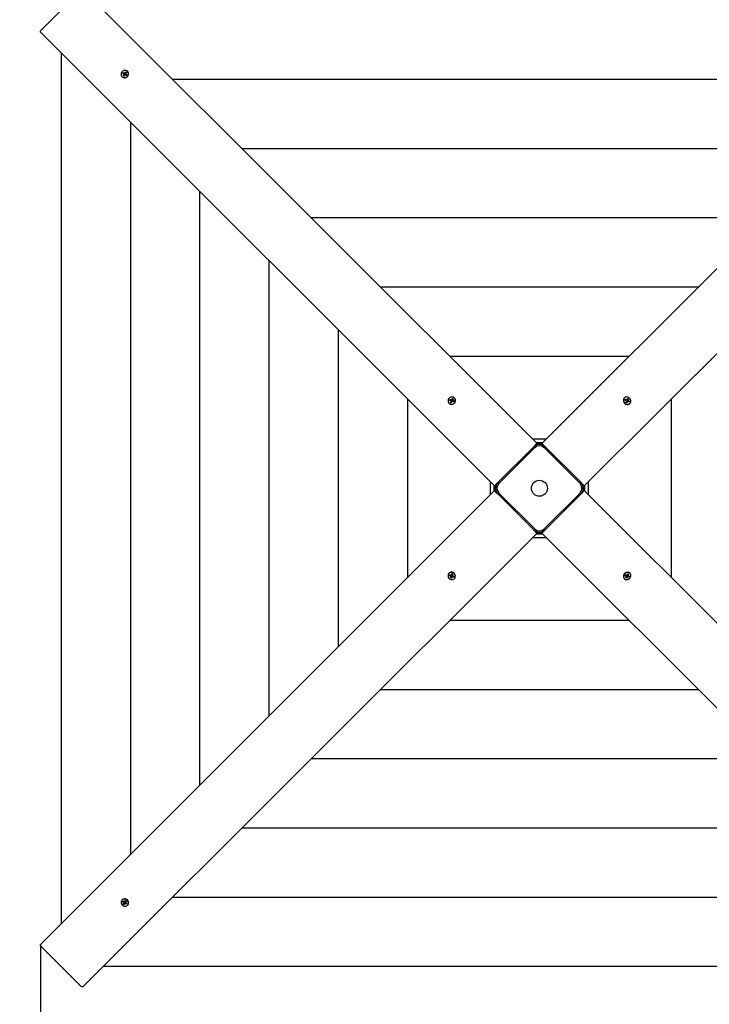
# Model space of a CAD drawing. Units: millimetres. Extents: x 120 to 22096, y -2157 to 13946.
# Drawn here: x 1780 to 2970, y 7133 to 8834 of the extents above; entities that cross this region are included whole.
import ezdxf

# ---------------------------------------------------------------- set-up
doc = ezdxf.new("R2010")
doc.units = ezdxf.units.MM
doc.header["$LTSCALE"] = 150
doc.header["$PDSIZE"] = -1
doc.linetypes.add('SLD-Сплошная', pattern=[0])
doc.layers.add('ПРИМЕЧАНИЯ', color=7, linetype='SLD-Сплошная')
doc.styles.add('SLDTEXTSTYLE3', font='isocpeui.ttf')
doc.styles.get("Standard").update_dxf_attribs({"font": 'isocpeui.ttf'})
doc.dimstyles.new('ISO-25', dxfattribs={"dimtxt": 2.5, "dimasz": 2.5, "dimexe": 1.25, "dimexo": 0.625, "dimtad": 1, "dimtxsty": 'Standard', "dimcen": 2.5, "dimadec": 0, "dimazin": 0, "dimtfac": 1, "dimtmove": 0, "dimatfit": 3, "dimfxl": 1, "dimarcsym": 0})
doc.dimstyles.new('SLDDIMSTYLE4', dxfattribs={"dimtxt": 272.851562, "dimasz": 272.851562, "dimexe": 0, "dimexo": 0.0625, "dimgap": 68.212891, "dimtad": 2, "dimdec": 0, "dimlfac": 0.866667, "dimrnd": 1e-09, "dimzin": 12, "dimdsep": 46, "dimtxsty": 'SLDTEXTSTYLE3', "dimsah": 1, "dimcen": 0.09, "dimadec": 0, "dimazin": 3, "dimtfac": 1, "dimtdec": 3, "dimtofl": 0, "dimtmove": 0, "dimatfit": 3, "dimfxl": 1, "dimfrac": 2, "dimtolj": 1, "dimtzin": 12, "dimarcsym": 0})

# ---------------------------------------------------------------- blocks, each defined once
blk = doc.blocks.new('_D_26')
at = {"layer": 'Defpoints', "color": 0, "transparency": 16777216}
for p in [(120.3, 7197.9), (19424.5, 5917.6), (120.3, -2111.1)]:
    blk.add_point(p, dxfattribs=at)
at = {"layer": 'ПРИМЕЧАНИЯ', "color": 0, "lineweight": -2, "transparency": 16777216}
for p, q in [((120.3, 7197.9), (120.3, -2111.1)), ((19424.5, 5917.6), (19424.5, -2111.1)), ((19151.6, -2111.1), (393.1, -2111.1))]:
    blk.add_line(p, q, dxfattribs=at)
at = {"layer": 'ПРИМЕЧАНИЯ', "color": 0, "transparency": 16777216}
for points in [[(393.1, -2065.6), (393.1, -2156.6), (120.3, -2111.1)], [(19151.6, -2065.6), (19151.6, -2156.6), (19424.5, -2111.1)]]:
    blk.add_solid(points, dxfattribs=at)
at = {"layer": 'ПРИМЕЧАНИЯ', "color": 0, "transparency": 16777216, "insert": (9772.4, -1766.5), "char_height": 272.85, "attachment_point": 2, "style": 'SLDTEXTSTYLE3'}
blk.add_mtext('\\A1;16730', dxfattribs=at)
blk = doc.blocks.new('*D33')
at = {"color": 0, "lineweight": -2, "transparency": 16777216}
for p, q in [((1815.7, 7235.1), (1815.7, -1342.5)), ((17693.6, 5922.3), (17693.6, -1342.5)), ((2088.6, -1192.5), (17420.8, -1192.5))]:
    blk.add_line(p, q, dxfattribs=at)
at = {"color": 0, "transparency": 16777216}
for points in [[(2088.6, -1147.1), (2088.6, -1238), (1815.7, -1192.5)], [(17420.8, -1147.1), (17420.8, -1238), (17693.6, -1192.5)]]:
    blk.add_solid(points, dxfattribs=at)
at = {"layer": 'Defpoints', "color": 0, "transparency": 16777216}
for p in [(1815.7, 7235.1), (17693.6, 5922.3), (17693.6, -1192.5)]:
    blk.add_point(p, dxfattribs=at)
at = {"color": 0, "transparency": 16777216, "insert": (9754.7, -528.1), "char_height": 423.33, "attachment_point": 5}
blk.add_mtext('15878', dxfattribs=at)

msp = doc.modelspace()

# ---------------------------------------------------------------- linework, layer by layer
at = {"color": 7, "linetype": 'SLD-Сплошная', "lineweight": 25}
for p, q in [((1883.7, 8882.7), (1818.4, 8817.4)), ((1889.5, 8885), (2673, 8101.5)), ((2681.2, 8101.5), (3464.7, 8885)), ((2599.6, 8028.1), (1816.1, 8811.6)), ((3538.1, 8811.6), (2754.6, 8028.1)), ((1851.3, 8776.3), (1851.3, 7271.7)), ((1961.7, 8741.8), (1962.8, 8743.5)), ((1962.8, 8743.5), (1964.1, 8742.7)), ((1962.8, 8742.9), (1962.8, 8743.5)), ((1966.2, 8744.3), (1965.9, 8744.5)), ((1956.6, 8735.1), (1956.8, 8734.9)), ((1957.7, 8741), (1958.6, 8742.3)), ((1959.3, 8740.1), (1957.7, 8741)), ((1958.4, 8736.9), (1959.5, 8738.5)), ((1958.9, 8737), (1958.4, 8736.9)), ((1959.7, 8736.1), (1958.4, 8736.9)), ((1958.6, 8742.3), (1960.2, 8741.4)), ((1959.2, 8741.9), (1958.6, 8742.3)), ((1958.6, 8739.1), (1959.6, 8739.7)), ((1959.7, 8739.1), (1958.6, 8739.1)), ((1960.4, 8737.4), (1959.1, 8737.1)), ((1961, 8740.5), (1959.4, 8741.7)), ((1960.4, 8739), (1959.4, 8739.9)), ((1960.8, 8737.8), (1959.7, 8736.1)), ((1960.1, 8739.3), (1961, 8740.5)), ((1960.4, 8737.4), (1960.5, 8737.6)), ((1960.5, 8737.4), (1960.4, 8737.4)), ((1960.6, 8738.4), (1960.7, 8738.5)), ((1960.7, 8741.3), (1960.8, 8742.4)), ((1960.8, 8742.4), (1961.3, 8741.4)), ((1961, 8740.5), (1961.1, 8740.5)), ((1961.7, 8737.2), (1961.2, 8738.2)), ((1961.8, 8738.4), (1961.7, 8737.2)), ((1961.9, 8740.3), (1961.9, 8740.4)), ((1963.9, 8737.3), (1962.4, 8738.2)), ((1962.7, 8740.9), (1962.8, 8741)), ((1962.8, 8741), (1962.8, 8742.7)), ((1962.8, 8741), (1962.9, 8741)), ((1962.8, 8740.5), (1963.9, 8740.5)), ((1963.9, 8740.5), (1962.9, 8740)), ((1964.1, 8742.7), (1963, 8741.1)), ((1963.1, 8739.7), (1964, 8738.7)), ((1963.2, 8739.6), (1964.8, 8738.6)), ((1964.3, 8738.5), (1963.6, 8737.4)), ((1964.8, 8738.6), (1963.9, 8737.3)), ((1964.2, 8738.6), (1964.3, 8738.5)), ((1964.3, 8738.5), (1964.5, 8738.5)), ((1964.7, 8738.6), (1964.8, 8738.6)), ((3309.8, 8730.1), (2044.4, 8730.1)), ((1970.9, 8656.7), (1970.9, 7391.3)), ((3190.2, 8610.6), (2163.9, 8610.6)), ((2090.5, 8537.1), (2090.5, 7510.8)), ((3070.7, 8491), (2283.5, 8491)), ((2210.1, 8417.6), (2210.1, 7630.4)), ((2951.1, 8371.4), (2403.1, 8371.4)), ((2329.6, 8298), (2329.6, 7750)), ((2831.5, 8251.9), (2522.6, 8251.9)), ((2449.2, 8178.4), (2449.2, 7869.5)), ((2520.9, 8170.8), (2521.1, 8170.6)), ((2521.8, 8176), (2522.5, 8177.5)), ((2523.6, 8175.4), (2521.8, 8176)), ((2522.5, 8177.5), (2524.2, 8176.8)), ((2523.1, 8177.1), (2522.5, 8177.5)), ((2523.1, 8174.3), (2524, 8175.1)), ((2524.2, 8174.5), (2523.1, 8174.3)), ((2523.3, 8172.2), (2524.1, 8173.9)), ((2523.7, 8172.3), (2523.3, 8172.2)), ((2524.7, 8171.6), (2523.3, 8172.2)), ((2525, 8175.9), (2523.4, 8176.9)), ((2524.9, 8174.2), (2523.9, 8175.2)), ((2525, 8172.8), (2523.9, 8172.4)), ((2524.4, 8174.6), (2525, 8175.9)), ((2524.7, 8177.9), (2525.3, 8177)), ((2524.8, 8176.8), (2524.7, 8177.9)), ((2526, 8176), (2524.7, 8177.9)), ((2525.5, 8173.4), (2524.7, 8171.6)), ((2525, 8175.9), (2525.2, 8175.9)), ((2525, 8173.9), (2525.1, 8173.9)), ((2525, 8172.8), (2525, 8173)), ((2525.2, 8172.8), (2525, 8172.8)), ((2525.7, 8177.5), (2526.5, 8179.3)), ((2526.5, 8173.1), (2525.9, 8173.9)), ((2526, 8176), (2526.1, 8175.9)), ((2526, 8175.9), (2526, 8176)), ((2526.4, 8174.2), (2526.5, 8173.1)), ((2526.5, 8179.3), (2527.9, 8178.8)), ((2526.6, 8178.7), (2526.5, 8179.3)), ((2526.7, 8176.7), (2526.6, 8178.4)), ((2526.7, 8176.7), (2527, 8176.6)), ((2526.7, 8176.6), (2526.7, 8176.7)), ((2527, 8176.4), (2528.1, 8176.6)), ((2528.7, 8173.5), (2527, 8174.1)), ((2527.9, 8178.8), (2527.1, 8177)), ((2528.1, 8176.6), (2527.2, 8175.9)), ((2527.3, 8175.8), (2528.2, 8174.8)), ((2527.6, 8175.6), (2529.3, 8174.9)), ((2528.7, 8174.6), (2528.3, 8173.6)), ((2528.6, 8174.6), (2528.7, 8174.6)), ((2529.3, 8174.9), (2528.7, 8173.5)), ((2528.7, 8174.6), (2529, 8174.7)), ((2529.2, 8174.8), (2529.3, 8174.9)), ((2530.5, 8179.9), (2530.3, 8180.2)), ((2823.9, 8180.2), (2823.6, 8179.9)), ((2824.7, 8176.4), (2825.2, 8177.8)), ((2826.5, 8175.6), (2824.7, 8176.4)), ((2825.2, 8177.8), (2827, 8177)), ((2825.4, 8177.4), (2825.2, 8177.8)), ((2825.9, 8176.1), (2825.5, 8177.2)), ((2825.8, 8175.9), (2825.9, 8176.1)), ((2825.9, 8176.1), (2826.1, 8176)), ((2826.1, 8174.6), (2827, 8175.2)), ((2827.3, 8174.7), (2826.1, 8174.6)), ((2826.6, 8172.4), (2827.2, 8174.1)), ((2828, 8171.7), (2826.6, 8172.4)), ((2827.6, 8172.3), (2826.7, 8172.7)), ((2827, 8176), (2827, 8176)), ((2827.3, 8176.2), (2828.2, 8177.2)), ((2827.4, 8178), (2828.1, 8177.1)), ((2827.6, 8176.9), (2827.4, 8178)), ((2827.7, 8172.5), (2827.6, 8172.3)), ((2827.6, 8172.3), (2827.8, 8172.1)), ((2827.7, 8176.6), (2829, 8176.1)), ((2828.9, 8173.8), (2827.9, 8172.8)), ((2827.9, 8171.9), (2828, 8171.7)), ((2828.7, 8173.4), (2828, 8171.7)), ((2828.5, 8177.5), (2829.1, 8179.2)), ((2829, 8176.1), (2830, 8177.7)), ((2829, 8176.1), (2829, 8175.9)), ((2829.1, 8175.1), (2829, 8175)), ((2829, 8175.1), (2829.1, 8175.1)), ((2829.7, 8172.9), (2829, 8173.9)), ((2829.1, 8179.2), (2830.6, 8178.6)), ((2829.1, 8175.1), (2831, 8176.4)), ((2829.5, 8174.1), (2829.7, 8172.9)), ((2829.7, 8174.4), (2829.8, 8174.3)), ((2829.8, 8174.3), (2829.7, 8174.1)), ((2829.8, 8174.3), (2831.5, 8174.5)), ((2830.6, 8178.6), (2829.9, 8176.9)), ((2829.9, 8176.3), (2831, 8176.4)), ((2831, 8176.4), (2830.1, 8175.7)), ((2831.9, 8173.2), (2830.1, 8174)), ((2830.2, 8178), (2830.6, 8178.6)), ((2830.6, 8175.4), (2832.4, 8174.5)), ((2831.8, 8174.5), (2832.4, 8174.5)), ((2832.4, 8174.5), (2831.9, 8173.2)), ((2833, 8170.6), (2833.3, 8170.8)), ((2904.9, 7869.5), (2904.9, 8178.4)), ((2688.6, 8108.9), (2665.6, 8108.9)), ((2670.6, 8099), (2667.3, 8095.8)), ((2673, 8101.5), (2670.6, 8099)), ((2682.1, 8102.4), (2672, 8102.4)), ((2683.6, 8099), (2681.2, 8101.5)), ((2686.9, 8095.8), (2683.6, 8099)), ((2605.3, 8033.8), (2667.3, 8095.8)), ((2668.9, 8094.2), (2606.9, 8032.1)), ((2747.2, 8032.1), (2685.2, 8094.2)), ((2686.9, 8095.8), (2748.9, 8033.8)), ((2592.2, 8035.5), (2592.2, 8012.5)), ((2598.6, 8029), (2598.6, 8019)), ((2602, 8030.5), (2599.6, 8028.1)), ((2605.3, 8033.8), (2602, 8030.5)), ((2752.1, 8030.5), (2748.9, 8033.8)), ((2754.6, 8028.1), (2752.1, 8030.5)), ((2755.5, 8019), (2755.5, 8029)), ((2762, 8012.5), (2762, 8035.5)), ((1816.1, 7236.4), (2599.6, 8019.9)), ((2599.6, 8019.9), (2602, 8017.5)), ((2602, 8017.5), (2605.3, 8014.2)), ((2667.3, 7952.2), (2605.3, 8014.2)), ((2606.9, 8015.8), (2668.9, 7953.8)), ((2685.2, 7953.8), (2747.2, 8015.8)), ((2748.9, 8014.2), (2686.9, 7952.2)), ((2748.9, 8014.2), (2752.1, 8017.5)), ((2752.1, 8017.5), (2754.6, 8019.9)), ((2754.6, 8019.9), (3538.1, 7236.4)), ((2673, 7946.5), (1889.5, 7163)), ((2667.3, 7952.2), (2670.6, 7948.9)), ((2670.6, 7948.9), (2673, 7946.5)), ((2672, 7945.5), (2682.1, 7945.5)), ((2681.2, 7946.5), (2683.6, 7948.9)), ((3464.7, 7163), (2681.2, 7946.5)), ((2683.6, 7948.9), (2686.9, 7952.2)), ((2665.6, 7939.1), (2688.6, 7939.1)), ((2521.1, 7877.4), (2520.9, 7877.2)), ((2525.5, 7874.5), (2526.1, 7876.3)), ((2526.1, 7876.3), (2527.6, 7875.6)), ((2526.2, 7876.1), (2526.1, 7876.3)), ((2526.5, 7875.7), (2526.4, 7875.9)), ((2828.7, 7874.5), (2829.5, 7876.3)), ((2829.5, 7876.3), (2830.9, 7875.8)), ((2833.3, 7877.2), (2833, 7877.4)), ((2521.8, 7873.4), (2522.3, 7874.8)), ((2522.4, 7873.5), (2521.8, 7873.4)), ((2523.5, 7872.6), (2521.8, 7873.4)), ((2522.3, 7874.8), (2524.1, 7874)), ((2524.3, 7873.6), (2522.6, 7873.5)), ((2525, 7872.9), (2523.2, 7871.6)), ((2523.2, 7871.6), (2524, 7872.2)), ((2524.3, 7871.7), (2523.2, 7871.6)), ((2523.6, 7869.4), (2524.2, 7871.1)), ((2524, 7870), (2523.6, 7869.4)), ((2525, 7868.7), (2523.6, 7869.4)), ((2525.1, 7871.9), (2524.1, 7870.3)), ((2524.3, 7873.6), (2524.4, 7873.9)), ((2524.5, 7873.6), (2524.3, 7873.6)), ((2524.4, 7875), (2525.2, 7874.1)), ((2524.6, 7873.9), (2524.4, 7875)), ((2525, 7872.9), (2525.1, 7873)), ((2525.2, 7872.9), (2525, 7872.9)), ((2525.7, 7870.5), (2525, 7868.7)), ((2525.1, 7871.9), (2525.2, 7872.1)), ((2526.4, 7871.3), (2525.1, 7871.9)), ((2525.3, 7874.2), (2526.2, 7875.1)), ((2526.9, 7871.8), (2525.9, 7870.8)), ((2526.7, 7870), (2526, 7870.9)), ((2526.5, 7875.7), (2527.5, 7875.2)), ((2526.5, 7875.5), (2526.5, 7875.7)), ((2526.5, 7871.1), (2526.7, 7870)), ((2526.9, 7873.3), (2528, 7873.4)), ((2527.6, 7875.6), (2527, 7873.9)), ((2528.9, 7870.2), (2527.1, 7871)), ((2528, 7873.4), (2527.2, 7872.8)), ((2527.2, 7872), (2527.2, 7872)), ((2527.6, 7872.4), (2529.4, 7871.6)), ((2528.2, 7871.9), (2528.1, 7871.9)), ((2528.3, 7872.1), (2528.2, 7871.9)), ((2528.2, 7871.9), (2528.7, 7870.8)), ((2528.7, 7870.6), (2528.9, 7870.2)), ((2529.4, 7871.6), (2528.9, 7870.2)), ((2530.3, 7867.8), (2530.5, 7868)), ((2823.6, 7868), (2823.9, 7867.8)), ((2824.8, 7873), (2825.5, 7874.5)), ((2825, 7873.1), (2824.8, 7873)), ((2826.5, 7872.4), (2824.8, 7873)), ((2825.4, 7873.4), (2825.2, 7873.3)), ((2825.4, 7873.4), (2825.8, 7874.4)), ((2825.6, 7873.4), (2825.4, 7873.4)), ((2825.5, 7874.5), (2827.2, 7873.9)), ((2826.9, 7872.2), (2825.9, 7873.1)), ((2826, 7871.4), (2827, 7872.1)), ((2827.2, 7871.6), (2826, 7871.4)), ((2826.2, 7869.2), (2827.1, 7871)), ((2827.6, 7868.7), (2826.2, 7869.2)), ((2827.4, 7871.3), (2827.2, 7871.3)), ((2827.5, 7871.4), (2827.4, 7871.3)), ((2827.4, 7871.3), (2827.6, 7869.5)), ((2828.4, 7870.5), (2827.6, 7868.7)), ((2827.6, 7869.3), (2827.6, 7868.7)), ((2827.7, 7874.9), (2828.3, 7874.1)), ((2827.8, 7873.8), (2827.7, 7874.9)), ((2828.2, 7871.9), (2828.1, 7872)), ((2828.2, 7872.1), (2828.2, 7871.9)), ((2828.2, 7871.9), (2829.5, 7870.1)), ((2829.5, 7870.1), (2828.8, 7870.9)), ((2829, 7875.2), (2829.2, 7875.1)), ((2829.1, 7872), (2829, 7872.1)), ((2829.2, 7875.1), (2829.1, 7875)), ((2829.1, 7874.1), (2829.1, 7874.1)), ((2829.7, 7873.3), (2829.1, 7872)), ((2829.1, 7872), (2830.8, 7871)), ((2829.2, 7875.1), (2830.3, 7875.6)), ((2829.3, 7873.8), (2830.3, 7872.8)), ((2829.4, 7871.2), (2829.5, 7870.1)), ((2831.7, 7870.5), (2829.9, 7871.1)), ((2830, 7873.4), (2831.1, 7873.7)), ((2830.9, 7875.8), (2830.1, 7874)), ((2831.1, 7873.7), (2830.2, 7872.9)), ((2830.5, 7875.7), (2830.9, 7875.8)), ((2830.6, 7872.6), (2832.3, 7872)), ((2831.1, 7870.9), (2831.7, 7870.5)), ((2832.3, 7872), (2831.7, 7870.5)), ((2522.6, 7796.1), (2831.5, 7796.1)), ((2403.1, 7676.5), (2951.1, 7676.5)), ((2283.5, 7557), (3070.7, 7557)), ((2163.9, 7437.4), (3190.2, 7437.4)), ((2044.4, 7317.8), (3309.8, 7317.8)), ((1956.8, 7313.1), (1956.6, 7312.9)), ((1957.6, 7309.7), (1958.3, 7311)), ((1959.2, 7308.6), (1957.6, 7309.7)), ((1958.2, 7309.7), (1957.6, 7309.7)), ((1958.3, 7311), (1960, 7309.9)), ((1960, 7309.7), (1958.4, 7309.7)), ((1958.7, 7307.7), (1959.6, 7308.2)), ((1959.8, 7307.6), (1958.7, 7307.7)), ((1958.7, 7305.5), (1959.7, 7307.1)), ((1959.2, 7306.1), (1958.7, 7305.5)), ((1960.1, 7304.6), (1958.7, 7305.5)), ((1960.5, 7307.9), (1959.3, 7306.3)), ((1960, 7309.7), (1960.1, 7309.8)), ((1960.2, 7309.6), (1960, 7309.7)), ((1961, 7306.2), (1960.1, 7304.6)), ((1960.5, 7310.8), (1961.1, 7309.8)), ((1960.5, 7309.7), (1960.5, 7310.8)), ((1960.5, 7307.9), (1960.6, 7308)), ((1961.8, 7307), (1960.5, 7307.9)), ((1960.7, 7308.8), (1960.6, 7308.8)), ((1962.1, 7307.3), (1961.1, 7306.4)), ((1961.4, 7310), (1962.3, 7310.9)), ((1962, 7305.5), (1961.4, 7306.5)), ((1961.5, 7310.2), (1962.4, 7311.7)), ((1962, 7306.6), (1962, 7305.5)), ((1962.4, 7311.7), (1963.8, 7310.8)), ((1962.5, 7311.6), (1962.4, 7311.7)), ((1962.6, 7311.2), (1962.5, 7311.4)), ((1962.5, 7311.1), (1962.6, 7311.2)), ((1964.2, 7305.3), (1962.5, 7306.4)), ((1962.6, 7311.2), (1963.6, 7310.5)), ((1962.6, 7307.5), (1962.6, 7307.6)), ((1962.7, 7308.7), (1963.8, 7308.6)), ((1963.8, 7310.8), (1962.9, 7309.3)), ((1963.8, 7308.6), (1962.9, 7308.1)), ((1963.3, 7307.7), (1964.9, 7306.6)), ((1963.6, 7307.3), (1963.5, 7307.4)), ((1963.7, 7307.4), (1963.6, 7307.3)), ((1963.6, 7307.3), (1964, 7306)), ((1964.1, 7305.8), (1964.2, 7305.3)), ((1964.9, 7306.6), (1964.2, 7305.3)), ((1965.9, 7303.5), (1966.2, 7303.7)), ((1818.4, 7230.6), (1883.7, 7165.3)), ((1924.8, 7198.3), (3429.4, 7198.3))]:
    msp.add_line(p, q, dxfattribs=at)
at = {"color": 7, "linetype": 'SLD-Сплошная', "lineweight": 25, "flags": 128}
for points in [[(1816.1, 8811.6), (1815.8, 8812), (1815.7, 8812.6), (1815.8, 8813.2), (1816, 8814), (1816.4, 8814.8), (1817, 8815.7), (1817.6, 8816.6), (1818.4, 8817.4)], [(1966.4, 8736.7), (1967.2, 8738.2), (1967.5, 8739.7), (1967.5, 8741.3), (1967.1, 8742.8), (1966.3, 8744.1), (1965.2, 8745.1), (1963.9, 8745.8), (1962.4, 8746.1), (1960.8, 8746), (1959.2, 8745.6), (1957.8, 8744.7), (1956.6, 8743.6), (1955.7, 8742.2), (1955.1, 8740.7), (1954.9, 8739.1), (1955.2, 8737.5), (1955.8, 8736.1), (1956.7, 8735), (1957.9, 8734.1), (1959.4, 8733.6), (1960.9, 8733.5), (1962.5, 8733.8), (1964, 8734.4), (1965.3, 8735.4), (1966.4, 8736.7)], [(1959.3, 8741.8), (1958.9, 8741.3), (1958.4, 8740.6)], [(1959, 8737.1), (1959.9, 8736.5), (1960, 8736.5)], [(1963.7, 8742.2), (1963, 8742.6), (1962.7, 8742.8)], [(1963.7, 8737.4), (1964.1, 8737.8), (1964.5, 8738.7)], [(2531.3, 8173.4), (2531.8, 8174.9), (2531.9, 8176.5), (2531.6, 8178), (2530.9, 8179.4), (2529.9, 8180.5), (2528.7, 8181.3), (2527.2, 8181.7), (2525.6, 8181.8), (2524, 8181.4), (2522.6, 8180.7), (2521.3, 8179.6), (2520.3, 8178.3), (2519.6, 8176.8), (2519.3, 8175.2), (2519.4, 8173.7), (2519.9, 8172.2), (2520.7, 8171), (2521.9, 8170), (2523.2, 8169.4), (2524.8, 8169.2), (2526.4, 8169.3), (2527.9, 8169.9), (2529.3, 8170.7), (2530.4, 8171.9), (2531.3, 8173.4)], [(2523.7, 8172.5), (2524.3, 8172.2), (2524.8, 8172)], [(2527.6, 8178.2), (2527.4, 8178.3), (2526.5, 8178.5)], [(2528.5, 8173.6), (2529, 8174.6), (2529, 8174.9)], [(2826.4, 8169.8), (2828, 8169.3), (2829.6, 8169.2), (2831.1, 8169.5), (2832.5, 8170.1), (2833.6, 8171.1), (2834.4, 8172.4), (2834.8, 8173.9), (2834.9, 8175.4), (2834.5, 8177), (2833.8, 8178.5), (2832.7, 8179.8), (2831.4, 8180.8), (2829.9, 8181.5), (2828.3, 8181.8), (2826.8, 8181.7), (2825.3, 8181.2), (2824.1, 8180.4), (2823.1, 8179.2), (2822.5, 8177.8), (2822.2, 8176.3), (2822.4, 8174.7), (2822.9, 8173.2), (2823.8, 8171.8), (2825, 8170.6), (2826.4, 8169.8)], [(2825.6, 8177.3), (2825.3, 8176.8), (2825.1, 8176.2)], [(2826.7, 8172.6), (2827.6, 8172.1), (2828, 8172)], [(2831.3, 8173.4), (2831.4, 8173.7), (2831.6, 8174.6)], [(2527.7, 7878.2), (2526.2, 7878.7), (2524.6, 7878.8), (2523.1, 7878.5), (2521.7, 7877.9), (2520.6, 7876.8), (2519.8, 7875.6), (2519.3, 7874.1), (2519.3, 7872.5), (2519.7, 7871), (2520.4, 7869.5), (2521.4, 7868.2), (2522.7, 7867.2), (2524.2, 7866.5), (2525.8, 7866.2), (2527.4, 7866.3), (2528.8, 7866.8), (2530.1, 7867.6), (2531, 7868.8), (2531.7, 7870.2), (2531.9, 7871.7), (2531.8, 7873.3), (2531.2, 7874.8), (2530.3, 7876.2), (2529.1, 7877.4), (2527.7, 7878.2)], [(2527.5, 7875.4), (2526.5, 7875.9), (2526.2, 7876)], [(2822.9, 7874.6), (2822.4, 7873.1), (2822.3, 7871.5), (2822.5, 7870), (2823.2, 7868.6), (2824.2, 7867.5), (2825.5, 7866.7), (2827, 7866.3), (2828.5, 7866.2), (2830.1, 7866.6), (2831.6, 7867.3), (2832.9, 7868.3), (2833.9, 7869.7), (2834.6, 7871.1), (2834.9, 7872.7), (2834.8, 7874.3), (2834.3, 7875.7), (2833.5, 7877), (2832.3, 7878), (2830.9, 7878.6), (2829.4, 7878.8), (2827.8, 7878.7), (2826.3, 7878.1), (2824.9, 7877.2), (2823.7, 7876), (2822.9, 7874.6)], [(2830.4, 7875.5), (2829.9, 7875.8), (2829.3, 7876)], [(2522.9, 7874.5), (2522.8, 7874.3), (2522.5, 7873.4)], [(2528.6, 7870.7), (2528.9, 7871.2), (2529.1, 7871.7)], [(2825.7, 7874.4), (2825.2, 7873.4), (2825.1, 7873.1)], [(2826.5, 7869.8), (2826.8, 7869.7), (2827.7, 7869.5)], [(1964.4, 7313.3), (1962.9, 7314.1), (1961.3, 7314.4), (1959.7, 7314.4), (1958.3, 7314), (1957, 7313.2), (1956, 7312.1), (1955.3, 7310.8), (1955, 7309.3), (1955, 7307.7), (1955.5, 7306.1), (1956.3, 7304.7), (1957.5, 7303.5), (1958.9, 7302.6), (1960.4, 7302), (1962, 7301.8), (1963.5, 7302.1), (1964.9, 7302.7), (1966.1, 7303.6), (1966.9, 7304.8), (1967.5, 7306.3), (1967.6, 7307.8), (1967.3, 7309.4), (1966.6, 7310.9), (1965.6, 7312.3), (1964.4, 7313.3)], [(1958.8, 7310.6), (1958.4, 7309.9), (1958.3, 7309.6)], [(1959.2, 7306.2), (1959.7, 7305.8), (1960.5, 7305.4)], [(1963.7, 7310.6), (1963.2, 7311), (1962.4, 7311.5)], [(1963.9, 7305.9), (1964.5, 7306.8), (1964.5, 7306.9)], [(1818.4, 7230.6), (1817.6, 7231.4), (1817, 7232.3), (1816.4, 7233.1), (1816, 7234), (1815.8, 7234.7), (1815.7, 7235.4), (1815.8, 7236), (1816.1, 7236.4)], [(1889.5, 7163), (1889.1, 7162.7), (1888.5, 7162.6), (1887.8, 7162.7), (1887.1, 7162.9), (1886.2, 7163.3), (1885.4, 7163.9), (1884.5, 7164.5), (1883.7, 7165.3)]]:
    msp.add_lwpolyline(points, dxfattribs=at)
at = {"color": 7, "linetype": 'SLD-Сплошная', "lineweight": 25}
msp.add_circle((2677.1, 8024), 13.8, dxfattribs=at)
for centre, radius, start, end in [((1961.7, 8740.1), 6.13, 323.9285, 42.9761), ((1961.1, 8739.7), 6.45, 228.4413, 329.902), ((1958.8, 8739.2), 0.968, 25.8583, 59.0197), ((1958.5, 8739.2), 1.23, 326.2254, 354.4623), ((1960.7, 8742.3), 1.04, 239.3458, 270.9998), ((1959.7, 8738.3), 0.99, 11.3272, 44.8008), ((1959.5, 8738.3), 1.19, 325.8532, 7.5814), ((1961.9, 8737.1), 1.3, 119.3487, 146.4775), ((1961.6, 8741.4), 1.07, 239.7779, 284.5914), ((1960.6, 8742.6), 1.3, 299.3487, 326.4775), ((1961.8, 8737.3), 1.04, 59.3458, 90.9998), ((1961.6, 8741.6), 1.29, 287.0924, 326.5925), ((1964, 8740.4), 1.23, 146.2254, 174.4623), ((1963.7, 8740.4), 0.968, 205.8583, 239.0197), ((1964.7, 8739.4), 0.968, 225.0103, 239.0341), ((2525.4, 8175.5), 6.58, 229.3783, 338.4321), ((2526.2, 8174.8), 3.69, 143.0082, 165.8376), ((2523.2, 8174.5), 0.973, 36.7724, 69.8208), ((2523, 8174.4), 1.18, 335.1574, 4.2507), ((2524.6, 8177.9), 1.09, 250.0439, 280.6904), ((2524.2, 8173.5), 0.976, 21.9376, 44.9357), ((2524, 8173.5), 1.14, 334.7342, 17.8356), ((2525.5, 8176.9), 1.13, 250.4761, 293.8123), ((2524.5, 8178.1), 1.3, 308.1721, 335.3777), ((2526.7, 8172.9), 1.3, 128.1721, 155.3777), ((2525.5, 8177.1), 1.3, 296.0465, 335.3722), ((2526.6, 8173.1), 1.09, 70.0439, 100.6904), ((2528.2, 8176.5), 1.18, 155.1574, 184.2507), ((2528, 8176.5), 0.973, 216.7724, 249.8208), ((2528.9, 8175.5), 0.978, 225.0753, 249.7788), ((2526.2, 8175.8), 5.99, 333.4064, 43.5676), ((2828.6, 8175.7), 6.58, 139.3783, 248.4321), ((2826.6, 8177.1), 1.14, 244.7342, 287.8356), ((2828.9, 8174.9), 5.99, 243.4064, 313.5676), ((2826, 8174.4), 1.3, 38.1721, 65.3777), ((2827.5, 8178), 1.18, 245.1574, 274.2507), ((2826.6, 8176.9), 0.976, 291.9376, 314.9357), ((2826.2, 8174.5), 1.09, 340.0439, 10.6904), ((2828.6, 8172.1), 0.978, 135.0753, 159.7788), ((2827.6, 8177.9), 0.973, 306.7724, 339.8208), ((2829.6, 8173.1), 0.973, 126.7724, 159.8208), ((2827.9, 8174.9), 3.69, 53.0082, 75.8376), ((2830, 8175.5), 1.13, 160.4761, 203.8123), ((2830.2, 8175.6), 1.3, 206.0465, 245.3722), ((2829.6, 8172.9), 1.18, 65.1574, 94.2507), ((2830.9, 8176.5), 1.09, 160.0439, 190.6904), ((2831.2, 8176.5), 1.3, 218.1721, 245.3777), ((2677.1, 8086), 13.8, 45, 135), ((2677.1, 8086), 11.5, 45, 135), ((2677.1, 8092.5), 9.23, 45, 135), ((2608.5, 8024), 9.23, 135, 225), ((2615.1, 8024), 13.8, 135, 225), ((2615.1, 8024), 11.5, 135, 225), ((2739.1, 8024), 11.5, 315, 45), ((2739.1, 8024), 13.8, 315, 45), ((2745.6, 8024), 9.23, 315, 45), ((2677.1, 7962), 13.8, 225, 315), ((2677.1, 7962), 11.5, 225, 315), ((2677.1, 7955.5), 9.23, 225, 315), ((2525.3, 7873.1), 5.99, 63.4064, 133.5676), ((2525.5, 7872.3), 6.58, 319.3783, 68.4321), ((2828.7, 7872.4), 6.58, 49.3783, 158.4321), ((2523, 7871.4), 1.3, 38.1721, 65.3777), ((2526.2, 7873.1), 3.69, 233.0082, 255.8376), ((2524.6, 7875.1), 1.18, 245.1574, 274.2507), ((2523.2, 7871.5), 1.09, 340.0439, 10.6904), ((2524, 7872.4), 1.3, 26.0465, 65.3722), ((2524.6, 7874.9), 0.973, 306.7724, 339.8208), ((2524.1, 7872.5), 1.13, 340.4761, 23.8123), ((2526.6, 7870.1), 0.973, 126.7724, 159.8208), ((2525.5, 7875.8), 0.978, 315.0753, 339.7788), ((2526.6, 7869.9), 1.18, 65.1574, 94.2507), ((2528, 7873.5), 1.09, 160.0439, 190.6904), ((2527.6, 7871.1), 0.976, 111.9376, 134.9357), ((2528.2, 7873.6), 1.3, 218.1721, 245.3777), ((2527.6, 7870.9), 1.14, 64.7342, 107.8356), ((2828, 7872.2), 5.99, 153.4064, 223.5676), ((2825.2, 7872.4), 0.978, 45.0753, 69.7788), ((2826.2, 7871.5), 0.973, 36.7724, 69.8208), ((2826, 7871.5), 1.18, 335.1574, 4.2507), ((2827.6, 7874.9), 1.09, 250.0439, 280.6904), ((2828.7, 7870.9), 1.3, 116.0465, 155.3722), ((2828.6, 7871), 1.13, 70.4761, 113.8123), ((2827.5, 7875.1), 1.3, 308.1721, 335.3777), ((2829.6, 7869.9), 1.3, 128.1721, 155.3777), ((2830.1, 7874.5), 1.14, 154.7342, 197.8356), ((2830, 7874.5), 0.976, 201.9376, 224.9357), ((2829.6, 7870.1), 1.09, 70.0439, 100.6904), ((2831.1, 7873.5), 1.18, 155.1574, 184.2507), ((2830.9, 7873.5), 0.973, 216.7724, 249.8208), ((2828, 7873.2), 3.69, 323.0082, 345.8376), ((1961, 7308.6), 6.13, 53.9285, 132.9761), ((1958.5, 7307.5), 1.3, 29.3487, 56.4775), ((1958.8, 7307.6), 1.04, 329.3458, 0.9998), ((1960.7, 7310.9), 1.23, 236.2254, 264.4623), ((1959.5, 7308.5), 1.29, 17.0924, 56.5925), ((1959.7, 7308.6), 1.07, 329.7779, 14.5914), ((1961.8, 7305.7), 0.968, 115.8583, 149.0197), ((1960.7, 7310.7), 0.968, 295.8583, 329.0197), ((1961.8, 7305.4), 1.23, 56.2254, 84.4623), ((1962.8, 7306.6), 0.99, 101.3272, 134.8008), ((1961.6, 7311.6), 0.968, 315.0103, 329.0341), ((1963.7, 7308.7), 1.04, 149.3458, 180.9998), ((1962.8, 7306.4), 1.19, 55.8532, 97.5814), ((1964, 7308.8), 1.3, 209.3487, 236.4775), ((1961.4, 7308), 6.45, 318.4413, 59.902)]:
    msp.add_arc(centre, radius, start, end, dxfattribs=at)
for centre, major_axis, ratio, start_param, end_param in [((1958.6, 8739.1), (-4.62, 5.06), 0.166811, 4.439168, 4.673471), ((1958.6, 8739.1), (4.35, -2.94), 0.12351, 1.159829, 1.394132), ((1960.8, 8742.4), (5.2, -4.19), 0.141607, 4.806266, 5.040569), ((1961.7, 8737.2), (5.15, -3.65), 0.083125, 1.618898, 1.721142), ((1960.8, 8742.4), (-3.13, 4.79), 0.024032, 1.759002, 1.993305), ((1963.9, 8740.5), (-4.11, 5.21), 0.134658, 1.467425, 1.549604), ((2523.1, 8174.3), (-4.77, 4.96), 0.170806, 4.461166, 4.695469), ((2523.1, 8174.3), (4.15, -2.94), 0.162283, 1.178756, 1.413059), ((2524.7, 8177.9), (5.21, -4.01), 0.125979, 4.826132, 5.060435), ((2524.7, 8177.9), (-3.25, 4.92), 0.010464, 4.296012, 4.530315), ((2526.5, 8173.1), (5.08, -3.48), 0.057016, 1.617002, 1.735916), ((2528.1, 8176.6), (-4.28, 5.19), 0.148527, 1.487805, 1.567369), ((2826.1, 8174.6), (3.48, 5.08), 0.057016, 4.758594, 4.877509), ((2827.4, 8178), (2.94, 4.15), 0.162283, 4.320348, 4.554651), ((2827.4, 8178), (4.96, 4.77), 0.170806, 4.461166, 4.695469), ((2831, 8176.4), (4.01, 5.21), 0.125979, 1.68454, 1.918842), ((2831, 8176.4), (4.92, 3.25), 0.010464, 4.296012, 4.530315), ((2829.7, 8172.9), (5.19, 4.28), 0.148527, 1.487805, 1.567369), ((2523.2, 7871.6), (4.92, 3.25), 0.010464, 1.154419, 1.388722), ((2523.2, 7871.6), (4.01, 5.21), 0.125979, 4.826132, 5.060435), ((2524.4, 7875), (5.19, 4.28), 0.148527, 4.629397, 4.708962), ((2526.7, 7870), (4.96, 4.77), 0.170806, 1.319573, 1.553876), ((2526.7, 7870), (2.94, 4.15), 0.162283, 1.178756, 1.413059), ((2528, 7873.4), (3.48, 5.08), 0.057016, 1.617002, 1.735916), ((2826, 7871.4), (-4.28, 5.19), 0.148527, 4.629397, 4.716313), ((2827.7, 7874.9), (5.08, -3.48), 0.057016, 4.758594, 4.877509), ((2829.5, 7870.1), (-3.25, 4.92), 0.010464, 1.154419, 1.388722), ((2829.5, 7870.1), (5.21, -4.01), 0.125979, 1.68454, 1.918842), ((2831.1, 7873.7), (4.15, -2.94), 0.162283, 4.320348, 4.554651), ((2831.1, 7873.7), (-4.77, 4.96), 0.170806, 1.319573, 1.553876), ((1958.7, 7307.7), (4.79, 3.13), 0.024032, 4.900595, 5.134898), ((1958.7, 7307.7), (4.19, 5.2), 0.141607, 4.806266, 5.040569), ((1960.5, 7310.8), (5.21, 4.11), 0.134658, 4.609018, 4.691196), ((1962, 7305.5), (5.06, 4.62), 0.166811, 1.297575, 1.531878), ((1962, 7305.5), (2.94, 4.35), 0.12351, 1.159829, 1.394132), ((1963.8, 7308.6), (3.65, 5.15), 0.083125, 1.618898, 1.721142)]:
    msp.add_ellipse(centre, major_axis=major_axis, ratio=ratio, start_param=start_param, end_param=end_param, dxfattribs=at)

# ---------------------------------------------------------------- dimensions: what is measured, and where the dimension line sits
dim = msp.add_linear_dim(base=(17693.6, -1192.5), p1=(1815.7, 7235.1), p2=(17693.6, 5922.3), dimstyle='ISO-25', override={"dimtxt": 423.333333, "dimasz": 272.851562, "dimexe": 150, "dimexo": 0, "dimgap": 450, "dimtih": 1, "dimtoh": 1, "dimdec": 0, "dimzin": 0, "dimadec": 2, "dimtdec": 3, "dimtzin": 0})
dim.commit()
dim.dimension.update_dxf_attribs({"geometry": '*D33', "text_midpoint": (9754.7, -1192.5), "dimtype": 160})
at = {"layer": 'ПРИМЕЧАНИЯ', "color": 251, "true_color": 0x636466}
dim = msp.add_linear_dim(base=(120.3, -2111.1), p1=(19424.5, 5917.6), p2=(120.3, 7197.9), dimstyle='SLDDIMSTYLE4', override={"dimtad": 3}, dxfattribs=at)
dim.commit()
dim.dimension.update_dxf_attribs({"geometry": '_D_26', "text_midpoint": (9772.4, -2111.1), "dimtype": 160})

doc.saveas('drawing.dxf')
